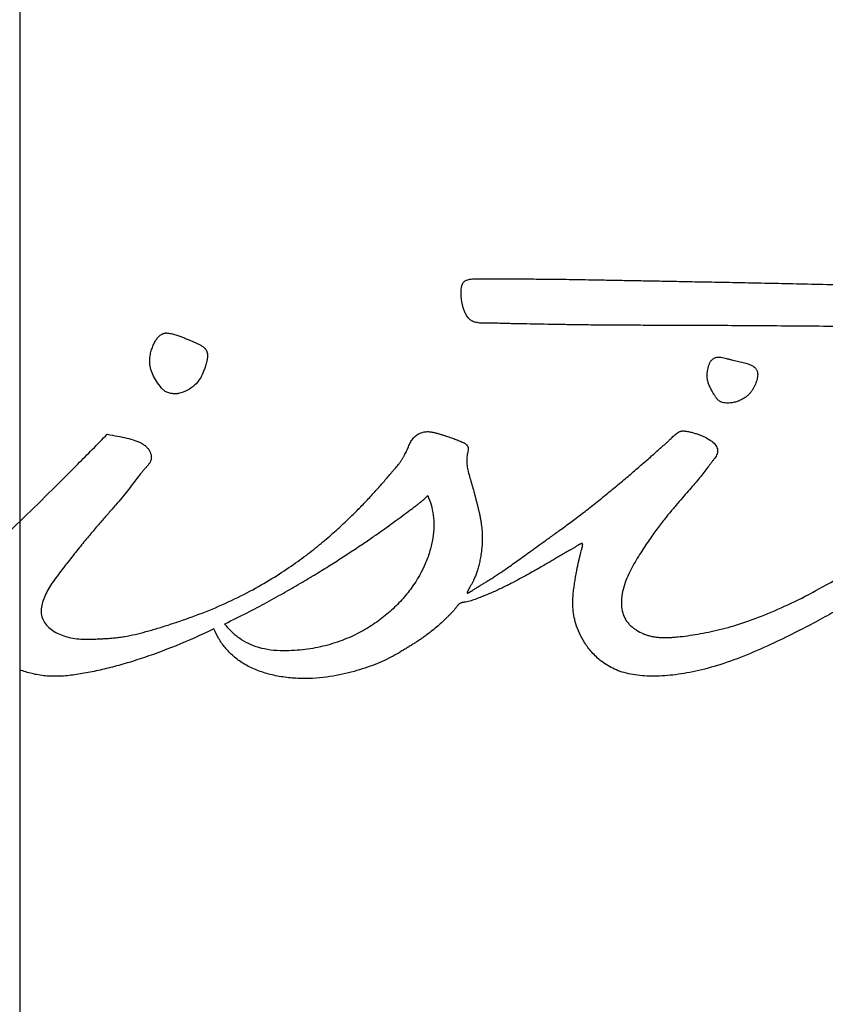
# Model space of a CAD drawing. Units: millimetres. Extents: x 0 to 594, y 0 to 420.
# Drawn here: x 290 to 291, y 164 to 165 of the extents above; entities that cross this region are included whole.
import ezdxf

# ---------------------------------------------------------------- set-up
doc = ezdxf.new("R2010")
doc.units = ezdxf.units.MM
doc.header["$LTSCALE"] = 32.67
doc.linetypes.add('CENTER', pattern=[0.6, 0.375, -0.075, 0.075, -0.075])
doc.layers.add('_CURVE', color=7, linetype='CONTINUOUS')
doc.layers.add('DEFAULT_1', color=7, linetype='CENTER')

msp = doc.modelspace()

# ---------------------------------------------------------------- linework, layer by layer
at = {"layer": '_CURVE', "color": 40, "linetype": 'CONTINUOUS'}
for points, knots in [([(291.2695, 164.83553), (291.23927, 164.83553), (291.18095, 164.8356), (291.10008, 164.83609), (291.02522, 164.8367), (290.95598, 164.83734), (290.89189, 164.83795), (290.83252, 164.8385), (290.77755, 164.83899), (290.72661, 164.8394), (290.67943, 164.83973), (290.63571, 164.83999), (290.59518, 164.84019), (290.55763, 164.84031), (290.5228, 164.84036), (290.49051, 164.84045), (290.46059, 164.84065), (290.43285, 164.84097), (290.40716, 164.84137), (290.38336, 164.84178), (290.36131, 164.84219), (290.34428, 164.84249), (290.33138, 164.84271), (290.32206, 164.8429), (290.31312, 164.84312), (290.30593, 164.84336), (290.30032, 164.84353), (290.2962, 164.84361), (290.29212, 164.84363), (290.28807, 164.84357), (290.28396, 164.84351), (290.27844, 164.84354), (290.27314, 164.84387), (290.26826, 164.84475), (290.26477, 164.84579), (290.26216, 164.84702), (290.26031, 164.84821), (290.25905, 164.8492), (290.25791, 164.85027), (290.25651, 164.8518), (290.25496, 164.85385), (290.25337, 164.85646), (290.25157, 164.85997), (290.24984, 164.86434), (290.24829, 164.8695), (290.24719, 164.87442), (290.24644, 164.87914), (290.24599, 164.88359), (290.24577, 164.88783), (290.24575, 164.89187), (290.24594, 164.89569), (290.24638, 164.89868), (290.24693, 164.90091), (290.24746, 164.90251), (290.24814, 164.90405), (290.24899, 164.90547), (290.25005, 164.90671), (290.25166, 164.9081), (290.25409, 164.90944), (290.2575, 164.91046), (290.26101, 164.911), (290.26478, 164.91126), (290.26742, 164.91129), (290.26877, 164.91128)], [0, 0, 0, 0, 0.0289855, 0.057971, 0.0869565, 0.115942, 0.1449275, 0.173913, 0.2028986, 0.2318841, 0.2608696, 0.2898551, 0.3188406, 0.3478261, 0.3768116, 0.4057971, 0.4347826, 0.4637681, 0.4927536, 0.5217391, 0.5507246, 0.5797101, 0.5942029, 0.6086957, 0.6231884, 0.6376812, 0.6449275, 0.6521739, 0.6594203, 0.6666667, 0.673913, 0.6811594, 0.6956522, 0.7028986, 0.7101449, 0.7173913, 0.7210145, 0.7246377, 0.7282609, 0.7318841, 0.7391304, 0.7463768, 0.7536232, 0.7681159, 0.7826087, 0.7971014, 0.8115942, 0.826087, 0.8405797, 0.8550725, 0.8695652, 0.884058, 0.8913043, 0.8985507, 0.9057971, 0.9130435, 0.9202899, 0.9275362, 0.942029, 0.9565217, 0.9710145, 0.9855072, 1, 1, 1, 1]), ([(290.26877, 164.91128), (290.27012, 164.91128), (290.27288, 164.91124), (290.27713, 164.91118), (290.28299, 164.91111), (290.29073, 164.91106), (290.30069, 164.91105), (290.31145, 164.91105), (290.32309, 164.91106), (290.33564, 164.91106), (290.34918, 164.91103), (290.36377, 164.91096), (290.3795, 164.91084), (290.39646, 164.91066), (290.41474, 164.9104), (290.43446, 164.91006), (290.45571, 164.90967), (290.47861, 164.90923), (290.5033, 164.90876), (290.52992, 164.90827), (290.55862, 164.90773), (290.58957, 164.90715), (290.62295, 164.90652), (290.65895, 164.90583), (290.69779, 164.90505), (290.73969, 164.90417), (290.78491, 164.90322), (290.83371, 164.90223), (290.88638, 164.90118), (290.94325, 164.90005), (291.00461, 164.89878), (291.07092, 164.8973), (291.14262, 164.89553), (291.22008, 164.89334), (291.27597, 164.89147), (291.30493, 164.8904)], [0, 0, 0, 0, 0.015873, 0.031746, 0.047619, 0.0793651, 0.1111111, 0.1428571, 0.1746032, 0.2063492, 0.2380952, 0.2698413, 0.3015873, 0.3333333, 0.3650794, 0.3968254, 0.4285714, 0.4603175, 0.4920635, 0.5238095, 0.5555556, 0.5873016, 0.6190476, 0.6507937, 0.6825397, 0.7142857, 0.7460317, 0.7777778, 0.8095238, 0.8412698, 0.8730159, 0.9047619, 0.9365079, 0.968254, 1, 1, 1, 1]), ([(290.26579, 164.4541), (290.26542, 164.45326), (290.2647, 164.45165), (290.26357, 164.44937), (290.26245, 164.44725), (290.26132, 164.44521), (290.26016, 164.44318), (290.25921, 164.44153), (290.25841, 164.44017), (290.25782, 164.43915), (290.25724, 164.43814), (290.25678, 164.43734), (290.25644, 164.43672), (290.25619, 164.43627), (290.25595, 164.43583), (290.25572, 164.4354), (290.2555, 164.43498), (290.25531, 164.43457), (290.25516, 164.43424), (290.25506, 164.434), (290.25499, 164.43382), (290.25493, 164.43365), (290.25488, 164.43349), (290.25485, 164.43335), (290.25482, 164.43323), (290.25481, 164.43314), (290.2548, 164.43304), (290.25479, 164.43292), (290.2548, 164.4328), (290.25483, 164.43269), (290.25487, 164.43261), (290.25493, 164.43254), (290.255, 164.43248), (290.25509, 164.43244), (290.25521, 164.43241), (290.25535, 164.4324), (290.25551, 164.43241), (290.25565, 164.43243), (290.25579, 164.43246), (290.25591, 164.43249), (290.25608, 164.43254), (290.25629, 164.43261), (290.25655, 164.43271), (290.25681, 164.43281), (290.25707, 164.43293), (290.25733, 164.43305), (290.25766, 164.43321), (290.25807, 164.43342), (290.25855, 164.43368), (290.25904, 164.43395), (290.25951, 164.43423), (290.25998, 164.43451), (290.26061, 164.43488), (290.26141, 164.43538), (290.26239, 164.43599), (290.26365, 164.43679), (290.26527, 164.43784), (290.26738, 164.43922), (290.26955, 164.44062), (290.27183, 164.44206), (290.27497, 164.44401), (290.27907, 164.4465), (290.28424, 164.44962), (290.28961, 164.45294), (290.29524, 164.45652), (290.30123, 164.46044), (290.30766, 164.46475), (290.31461, 164.46953), (290.32216, 164.47486), (290.33043, 164.4808), (290.33957, 164.48739), (290.34972, 164.4947), (290.36099, 164.50281), (290.37347, 164.51176), (290.38726, 164.52162), (290.40241, 164.53254), (290.41889, 164.54476), (290.43677, 164.55847), (290.45544, 164.57324), (290.47407, 164.58839), (290.49195, 164.60327), (290.50843, 164.61724), (290.52368, 164.63042), (290.53544, 164.6408), (290.54436, 164.64877), (290.55085, 164.65446), (290.55609, 164.65896), (290.56012, 164.66256), (290.56305, 164.66528), (290.56589, 164.66807), (290.56866, 164.67086), (290.57143, 164.67349), (290.57423, 164.67582), (290.57675, 164.67746), (290.57867, 164.67836), (290.57966, 164.67872), (290.58024, 164.6789), (290.58067, 164.67901), (290.58111, 164.67912), (290.5817, 164.67924), (290.58243, 164.67934), (290.58331, 164.67942), (290.58448, 164.67945), (290.5859, 164.67941), (290.58809, 164.67922), (290.59072, 164.67884), (290.59384, 164.6782), (290.59689, 164.67743), (290.59982, 164.67659), (290.60263, 164.67572), (290.60535, 164.67485), (290.60798, 164.67397), (290.61138, 164.67274), (290.6154, 164.67108), (290.62143, 164.66809), (290.62819, 164.66378), (290.63343, 164.65864), (290.63595, 164.65387), (290.63681, 164.65013), (290.63656, 164.6465), (290.63525, 164.64291), (290.63341, 164.63956), (290.63111, 164.63623), (290.62855, 164.63294), (290.62495, 164.62841), (290.62047, 164.62234), (290.61452, 164.61431), (290.60768, 164.60586), (290.60012, 164.59699), (290.59198, 164.58765), (290.58311, 164.57745), (290.57336, 164.56614), (290.56257, 164.55337), (290.55073, 164.53877), (290.54019, 164.52453), (290.53138, 164.51178), (290.52462, 164.50167), (290.51771, 164.491), (290.51088, 164.47981), (290.50412, 164.46786), (290.49809, 164.4553), (290.49331, 164.4415), (290.49037, 164.42757), (290.48967, 164.41422), (290.49159, 164.40187), (290.4955, 164.39296), (290.50013, 164.38671), (290.50409, 164.38258), (290.5084, 164.37898), (290.51457, 164.37473), (290.52144, 164.37117), (290.52905, 164.3683), (290.53503, 164.36658), (290.54127, 164.36539), (290.54773, 164.36475), (290.55445, 164.36453), (290.56143, 164.36459), (290.56861, 164.36495), (290.57835, 164.36575), (290.59085, 164.36732), (290.60652, 164.36973), (290.62273, 164.37272), (290.64519, 164.37774), (290.6748, 164.3863), (290.71303, 164.40053), (290.75385, 164.41884), (290.79728, 164.44144), (290.84358, 164.46853), (290.88499, 164.49476), (290.91994, 164.51836), (290.94705, 164.53755), (290.97511, 164.55843), (291.004, 164.58112), (291.03364, 164.60605), (291.06355, 164.63354), (291.09414, 164.66296), (291.12632, 164.69395), (291.15983, 164.72646), (291.20649, 164.77195), (291.24392, 164.80915), (291.2695, 164.83553)], [0, 0, 0, 0, 0.0063291, 0.0126582, 0.0189873, 0.0253165, 0.0316456, 0.0379747, 0.0411392, 0.0443038, 0.0474684, 0.0506329, 0.0522152, 0.0537975, 0.0553797, 0.056962, 0.0585443, 0.0601266, 0.0617089, 0.0625, 0.0632911, 0.0640823, 0.0648734, 0.0656646, 0.0660601, 0.0664557, 0.0668513, 0.0672468, 0.0676424, 0.0678402, 0.068038, 0.0682358, 0.0684335, 0.0686313, 0.0688291, 0.0692247, 0.0696203, 0.0700158, 0.0704114, 0.070807, 0.0712025, 0.0719937, 0.0727848, 0.0735759, 0.0743671, 0.0751582, 0.0759494, 0.0775316, 0.0791139, 0.0806962, 0.0822785, 0.0838608, 0.085443, 0.0886076, 0.0917722, 0.0949367, 0.1012658, 0.1075949, 0.1139241, 0.1202532, 0.1265823, 0.1392405, 0.1518987, 0.164557, 0.1772152, 0.1898734, 0.2025316, 0.2151899, 0.2278481, 0.2405063, 0.2531646, 0.2658228, 0.278481, 0.2911392, 0.3037975, 0.3164557, 0.3291139, 0.3417722, 0.3544304, 0.3670886, 0.3797468, 0.3924051, 0.4050633, 0.4177215, 0.4240506, 0.4303797, 0.4367089, 0.4398734, 0.443038, 0.4462025, 0.4493671, 0.4525316, 0.4556962, 0.4588608, 0.460443, 0.4612342, 0.4616297, 0.4620253, 0.4624209, 0.4628165, 0.4636076, 0.4643987, 0.4651899, 0.4667722, 0.4683544, 0.471519, 0.4746835, 0.4778481, 0.4810127, 0.4841772, 0.4873418, 0.4905063, 0.4936709, 0.5, 0.5063291, 0.5189873, 0.5316456, 0.5379747, 0.5443038, 0.5506329, 0.556962, 0.5632911, 0.5696203, 0.5759494, 0.5822785, 0.5949367, 0.6075949, 0.6202532, 0.6329114, 0.6455696, 0.6582278, 0.6708861, 0.6835443, 0.6962025, 0.7088608, 0.7151899, 0.721519, 0.7278481, 0.7341772, 0.7405063, 0.7468354, 0.7531646, 0.7594937, 0.7658228, 0.7721519, 0.778481, 0.7816456, 0.7848101, 0.7879747, 0.7911392, 0.7974684, 0.8006329, 0.8037975, 0.806962, 0.8101266, 0.8132911, 0.8164557, 0.8196203, 0.8227848, 0.8291139, 0.835443, 0.8417722, 0.8481013, 0.8607595, 0.8734177, 0.8860759, 0.8987342, 0.9113924, 0.9240506, 0.9303797, 0.9367089, 0.943038, 0.9493671, 0.9556962, 0.9620253, 0.9683544, 0.9746835, 0.9810127, 0.9873418, 1, 1, 1, 1]), ([(289.79136, 164.74226), (289.78821, 164.74569), (289.78268, 164.75259), (289.77651, 164.76305), (289.7726, 164.77318), (289.77112, 164.78146), (289.77097, 164.7876), (289.7713, 164.79199), (289.77197, 164.79605), (289.77318, 164.80115), (289.77513, 164.80695), (289.77777, 164.81306), (289.78027, 164.81752), (289.78246, 164.82064), (289.78423, 164.82271), (289.78608, 164.82444), (289.78804, 164.8259), (289.78973, 164.82689), (289.79111, 164.82754), (289.79217, 164.82796), (289.79326, 164.82831), (289.79415, 164.82852), (289.79486, 164.82864), (289.7953, 164.82869), (289.79565, 164.82872), (289.7959, 164.82873), (289.79616, 164.82873), (289.79631, 164.82873), (289.7964, 164.82872)], [0, 0, 0, 0, 0.0769231, 0.1538462, 0.2307692, 0.3076923, 0.3461538, 0.3846154, 0.4230769, 0.4615385, 0.5384615, 0.6153846, 0.6923077, 0.7307692, 0.7692308, 0.8076923, 0.8461538, 0.8846154, 0.9038462, 0.9230769, 0.9423077, 0.9615385, 0.9711538, 0.9807692, 0.9855769, 0.9903846, 0.9951923, 1, 1, 1, 1]), ([(289.79644, 164.82872), (289.799, 164.82858), (289.80404, 164.82789), (289.81069, 164.82608), (289.81682, 164.82392), (289.82264, 164.82164), (289.82813, 164.81945), (289.83333, 164.81731), (289.83806, 164.81527), (289.84252, 164.81321), (289.84605, 164.81143), (289.84874, 164.80994), (289.85078, 164.8087), (289.85281, 164.80731), (289.85467, 164.80578), (289.85596, 164.80439), (289.8568, 164.8032), (289.85733, 164.80228), (289.85779, 164.80129), (289.85819, 164.80022), (289.85851, 164.79909), (289.85879, 164.79791), (289.85899, 164.79669), (289.85917, 164.79505), (289.8592, 164.79305), (289.85902, 164.7908), (289.85868, 164.78852), (289.85823, 164.78631), (289.85754, 164.78345), (289.85661, 164.78021), (289.85546, 164.77666), (289.85433, 164.77345), (289.8532, 164.77043), (289.85228, 164.76811), (289.85153, 164.76631), (289.85091, 164.76489), (289.85023, 164.76341), (289.84965, 164.7622), (289.84916, 164.76127), (289.84885, 164.76071), (289.8486, 164.76028), (289.84841, 164.75996), (289.84821, 164.75965), (289.84809, 164.75948), (289.84801, 164.75937)], [0, 0, 0, 0, 0.0416667, 0.0833333, 0.125, 0.1666667, 0.2083333, 0.25, 0.2916667, 0.3333333, 0.375, 0.3958333, 0.4166667, 0.4375, 0.4583333, 0.4791667, 0.4895833, 0.5, 0.5104167, 0.5208333, 0.53125, 0.5416667, 0.5520833, 0.5625, 0.5833333, 0.6041667, 0.625, 0.6458333, 0.6666667, 0.7083333, 0.75, 0.7916667, 0.8333333, 0.875, 0.8958333, 0.9166667, 0.9375, 0.9583333, 0.96875, 0.9791667, 0.984375, 0.9895833, 0.9947917, 1, 1, 1, 1]), ([(290.65228, 164.72188), (290.65081, 164.72186), (290.64802, 164.72196), (290.64472, 164.72255), (290.64229, 164.72337), (290.64059, 164.72418), (290.63903, 164.72519), (290.63765, 164.72637), (290.63638, 164.7277), (290.63519, 164.72918), (290.63406, 164.73075), (290.63298, 164.73238), (290.63193, 164.73403), (290.63058, 164.7362), (290.62842, 164.73987), (290.62591, 164.74458), (290.62344, 164.74999), (290.62191, 164.75457), (290.62114, 164.75816), (290.6208, 164.76081), (290.62067, 164.76339), (290.62073, 164.76592), (290.62093, 164.76839), (290.62137, 164.77158), (290.62216, 164.77529), (290.62317, 164.7788), (290.62416, 164.78148), (290.62501, 164.78338), (290.62598, 164.78515), (290.6271, 164.78677), (290.6284, 164.78823), (290.62993, 164.78949), (290.63164, 164.79048), (290.63345, 164.79121), (290.63537, 164.7917), (290.63707, 164.79191), (290.63812, 164.79195), (290.63847, 164.79195)], [0, 0, 0, 0, 0.0289855, 0.057971, 0.0724638, 0.0869565, 0.1014493, 0.115942, 0.1304348, 0.1449275, 0.1594203, 0.173913, 0.1884058, 0.2028986, 0.2318841, 0.2898551, 0.3478261, 0.4057971, 0.4347826, 0.4637681, 0.4927536, 0.5217391, 0.5507246, 0.5797101, 0.6376812, 0.6956522, 0.7246377, 0.7536232, 0.7826087, 0.8115942, 0.8405797, 0.8695652, 0.8985507, 0.9275362, 0.9565217, 0.9855072, 1, 1, 1, 1]), ([(290.63847, 164.79195), (290.63882, 164.79196), (290.63988, 164.79194), (290.64237, 164.79171), (290.64594, 164.79099), (290.65036, 164.7898), (290.65498, 164.78859), (290.65819, 164.78777), (290.65983, 164.78736)], [0, 0, 0, 0, 0.0526316, 0.1578947, 0.3684211, 0.5789474, 0.7894737, 1, 1, 1, 1]), ([(290.65985, 164.78736), (290.66312, 164.78654), (290.66936, 164.78506), (290.67628, 164.78344), (290.68148, 164.78212), (290.68515, 164.78098), (290.68881, 164.77944), (290.69203, 164.77745), (290.69425, 164.77538), (290.69568, 164.7735), (290.69653, 164.77201), (290.69716, 164.77044), (290.69771, 164.76824), (290.69792, 164.76533), (290.69766, 164.76237), (290.69722, 164.75995), (290.69666, 164.75751), (290.69573, 164.75447), (290.69458, 164.75136), (290.69352, 164.74879), (290.69264, 164.74685), (290.69166, 164.74489), (290.69056, 164.74293), (290.68931, 164.74098), (290.68742, 164.7384), (290.68468, 164.7353), (290.68081, 164.73188), (290.67633, 164.72877), (290.67113, 164.72603), (290.66535, 164.72384), (290.65908, 164.72235), (290.65463, 164.72192), (290.65229, 164.72188)], [0, 0, 0, 0, 0.0769231, 0.1538462, 0.1923077, 0.2307692, 0.2692308, 0.3076923, 0.3461538, 0.3653846, 0.3846154, 0.4038462, 0.4230769, 0.4615385, 0.5, 0.5192308, 0.5384615, 0.5769231, 0.6153846, 0.6346154, 0.6538462, 0.6730769, 0.6923077, 0.7115385, 0.7307692, 0.7692308, 0.8076923, 0.8461538, 0.8846154, 0.9230769, 0.9615385, 1, 1, 1, 1]), ([(289.81484, 164.73644), (289.81431, 164.73631), (289.8133, 164.73612), (289.81167, 164.73596), (289.81003, 164.7359), (289.80782, 164.73596), (289.80505, 164.73625), (289.80182, 164.73689), (289.79871, 164.73782), (289.79585, 164.73903), (289.79336, 164.74048), (289.79198, 164.74162), (289.79136, 164.74226)], [0, 0, 0, 0, 0.0625, 0.125, 0.1875, 0.25, 0.375, 0.5, 0.625, 0.75, 0.875, 1, 1, 1, 1]), ([(289.36743, 164.66183), (289.36798, 164.6624), (289.36907, 164.66354), (289.37063, 164.66524), (289.37213, 164.66693), (289.37407, 164.66918), (289.37641, 164.67188), (289.37924, 164.6748), (289.38229, 164.67732), (289.38496, 164.6789), (289.38719, 164.67978), (289.38894, 164.68022), (289.39071, 164.68039), (289.39248, 164.68029), (289.39422, 164.67999), (289.39657, 164.67936), (289.39953, 164.67818), (289.40307, 164.6764), (289.40671, 164.67442), (289.41055, 164.67242), (289.41449, 164.6704), (289.4186, 164.66821), (289.42271, 164.66585), (289.42676, 164.66324), (289.42981, 164.66079), (289.43192, 164.65859), (289.4333, 164.65676), (289.43439, 164.6548), (289.4351, 164.65276), (289.43549, 164.6507), (289.43558, 164.64856), (289.43541, 164.64638), (289.43501, 164.64421), (289.43442, 164.64205), (289.43341, 164.63916), (289.43177, 164.6355), (289.42938, 164.63104), (289.42671, 164.62652), (289.4238, 164.62192), (289.42068, 164.61721), (289.4174, 164.61234), (289.41405, 164.60726), (289.4106, 164.60192), (289.40582, 164.59453), (289.3993, 164.58479), (289.39045, 164.57242), (289.38059, 164.55938), (289.36971, 164.54565), (289.35758, 164.5309), (289.34404, 164.51486), (289.32889, 164.49718), (289.3129, 164.47862), (289.29686, 164.4598), (289.28181, 164.44165), (289.27121, 164.42796), (289.26383, 164.41798), (289.25956, 164.41207), (289.2563, 164.40749), (289.25397, 164.40417), (289.25169, 164.40092), (289.24945, 164.39768), (289.24732, 164.39447), (289.24538, 164.39133), (289.24363, 164.38817), (289.24211, 164.38492), (289.24086, 164.38141), (289.24005, 164.37775), (289.23981, 164.37413), (289.24014, 164.3713), (289.24075, 164.3691), (289.24143, 164.36744), (289.24236, 164.36582), (289.24352, 164.36428), (289.24486, 164.36287), (289.24682, 164.36117), (289.24944, 164.35942), (289.25259, 164.35785), (289.2559, 164.3566), (289.25936, 164.35565), (289.26301, 164.35493), (289.26682, 164.35443), (289.27203, 164.354), (289.28148, 164.3539), (289.29586, 164.3558), (289.31139, 164.36084), (289.32393, 164.36635), (289.33357, 164.37109), (289.34348, 164.37627), (289.3538, 164.38166), (289.36453, 164.38727), (289.37941, 164.39512), (289.39905, 164.40575), (289.42428, 164.42045), (289.45113, 164.43774), (289.47934, 164.45836), (289.50882, 164.48235), (289.5398, 164.5098), (289.56161, 164.53037), (289.57283, 164.54118)], [0, 0, 0, 0, 0.0054348, 0.0108696, 0.0163043, 0.0217391, 0.0326087, 0.0434783, 0.0543478, 0.0652174, 0.0706522, 0.076087, 0.0815217, 0.0869565, 0.0923913, 0.0978261, 0.1086957, 0.1195652, 0.1304348, 0.1413043, 0.1521739, 0.1630435, 0.173913, 0.1847826, 0.1956522, 0.201087, 0.2065217, 0.2119565, 0.2173913, 0.2228261, 0.2282609, 0.2336957, 0.2391304, 0.2445652, 0.25, 0.2608696, 0.2717391, 0.2826087, 0.2934783, 0.3043478, 0.3152174, 0.326087, 0.3369565, 0.3478261, 0.3695652, 0.3913043, 0.4130435, 0.4347826, 0.4565217, 0.4782609, 0.5, 0.5217391, 0.5434783, 0.5652174, 0.5869565, 0.5978261, 0.6086957, 0.6141304, 0.6195652, 0.625, 0.6304348, 0.6358696, 0.6413043, 0.6467391, 0.6521739, 0.6576087, 0.6630435, 0.6684783, 0.673913, 0.6766304, 0.6793478, 0.6820652, 0.6847826, 0.6875, 0.6902174, 0.6956522, 0.701087, 0.7065217, 0.7119565, 0.7173913, 0.7228261, 0.7282609, 0.7391304, 0.7608696, 0.7826087, 0.7934783, 0.8043478, 0.8152174, 0.826087, 0.8369565, 0.8478261, 0.8695652, 0.8913043, 0.9130435, 0.9347826, 0.9565217, 0.9782609, 1, 1, 1, 1]), ([(289.70632, 164.67461), (289.71169, 164.67333), (289.72208, 164.67145), (289.73633, 164.66865), (289.74671, 164.66582), (289.75427, 164.66288), (289.75937, 164.66031), (289.76406, 164.65715), (289.76788, 164.65349), (289.77028, 164.65008), (289.77171, 164.64714), (289.77252, 164.64496), (289.77308, 164.64281), (289.77345, 164.64066), (289.77356, 164.63856), (289.77338, 164.63652), (289.77286, 164.63457), (289.77181, 164.63209), (289.76993, 164.62915), (289.76722, 164.62588), (289.7642, 164.62259), (289.76112, 164.61907), (289.75698, 164.6141), (289.75163, 164.60728), (289.7449, 164.59824), (289.7374, 164.58843), (289.72877, 164.57788), (289.71905, 164.56646), (289.70815, 164.554), (289.69614, 164.54033), (289.6832, 164.52519), (289.66921, 164.50832), (289.65676, 164.49279), (289.64665, 164.47995), (289.63912, 164.47033), (289.63178, 164.46074), (289.62461, 164.45107), (289.61818, 164.44136), (289.61264, 164.43136), (289.60828, 164.42109), (289.60566, 164.41104), (289.60524, 164.40081), (289.60788, 164.3913), (289.61366, 164.38327), (289.62118, 164.37642), (289.62988, 164.37106), (289.63985, 164.36691), (289.65085, 164.36401), (289.66281, 164.36227), (289.6735, 164.36181), (289.6823, 164.362), (289.68903, 164.36231), (289.69588, 164.36268), (289.70293, 164.36302), (289.71015, 164.36345), (289.71754, 164.36408), (289.72506, 164.365), (289.73527, 164.36657), (289.74847, 164.36921), (289.76522, 164.37342), (289.78275, 164.37852), (289.80145, 164.38435), (289.82727, 164.39293), (289.86127, 164.40553), (289.90095, 164.42306), (289.93748, 164.44224), (289.96959, 164.4617), (289.99724, 164.48063), (290.02156, 164.49906), (290.04321, 164.51698), (290.06251, 164.53422), (290.07961, 164.55054), (290.09473, 164.5658), (290.1082, 164.58006), (290.11633, 164.58902), (290.12023, 164.59339)], [0, 0, 0, 0, 0.0222222, 0.0444444, 0.0666667, 0.0777778, 0.0888889, 0.1, 0.1111111, 0.1222222, 0.1277778, 0.1333333, 0.1388889, 0.1444444, 0.15, 0.1555556, 0.1611111, 0.1666667, 0.1777778, 0.1888889, 0.2, 0.2111111, 0.2222222, 0.2444444, 0.2666667, 0.2888889, 0.3111111, 0.3333333, 0.3555556, 0.3777778, 0.4, 0.4222222, 0.4444444, 0.4555556, 0.4666667, 0.4777778, 0.4888889, 0.5, 0.5111111, 0.5222222, 0.5333333, 0.5444444, 0.5555556, 0.5666667, 0.5777778, 0.5888889, 0.6, 0.6111111, 0.6222222, 0.6333333, 0.6388889, 0.6444444, 0.65, 0.6555556, 0.6611111, 0.6666667, 0.6722222, 0.6777778, 0.6888889, 0.7, 0.7111111, 0.7222222, 0.7333333, 0.7555556, 0.7777778, 0.8, 0.8222222, 0.8444444, 0.8666667, 0.8888889, 0.9111111, 0.9333333, 0.9555556, 0.9777778, 1, 1, 1, 1]), ([(290.12023, 164.59339), (290.12412, 164.59777), (290.12971, 164.60419), (290.13591, 164.61158), (290.13941, 164.61572), (290.14203, 164.6188), (290.14469, 164.62183), (290.14732, 164.62484), (290.14944, 164.62737), (290.15106, 164.62942), (290.15223, 164.63097), (290.15335, 164.63255), (290.1544, 164.63416), (290.1554, 164.6358), (290.1564, 164.63743), (290.15737, 164.63906), (290.15863, 164.64124), (290.16013, 164.64395), (290.16181, 164.64721), (290.1634, 164.65048), (290.16488, 164.65375), (290.16627, 164.657), (290.16769, 164.66019), (290.16923, 164.66328), (290.17097, 164.66616), (290.17296, 164.66875), (290.17528, 164.67107), (290.17875, 164.6738), (290.18255, 164.67586), (290.1865, 164.67727), (290.18958, 164.67801), (290.19267, 164.67838), (290.19565, 164.6784), (290.19848, 164.67816), (290.20126, 164.67773), (290.20397, 164.67717), (290.2066, 164.67652), (290.20915, 164.67583), (290.21163, 164.67513), (290.21405, 164.67443), (290.21718, 164.6735), (290.22091, 164.67236), (290.22513, 164.67099), (290.22905, 164.66965), (290.23275, 164.66833), (290.23623, 164.66702), (290.23956, 164.66572), (290.24276, 164.66445), (290.24593, 164.66322), (290.2485, 164.6621), (290.25043, 164.6611), (290.2518, 164.66027), (290.2531, 164.65932), (290.25467, 164.65786), (290.25609, 164.65572), (290.25654, 164.65247), (290.25613, 164.6488), (290.25547, 164.64525), (290.25487, 164.64152), (290.2544, 164.6375), (290.25416, 164.63192), (290.25491, 164.62448), (290.25709, 164.61511), (290.25988, 164.60525), (290.26299, 164.59494), (290.26546, 164.58596), (290.26736, 164.57866), (290.26876, 164.57315), (290.26992, 164.56856), (290.27085, 164.56489), (290.27155, 164.56215), (290.27223, 164.55942), (290.2731, 164.55576), (290.27411, 164.55119), (290.27519, 164.54567), (290.27642, 164.5383), (290.27755, 164.52911), (290.27805, 164.5201), (290.27806, 164.51308), (290.27786, 164.50793), (290.27754, 164.50376), (290.27718, 164.50049), (290.27681, 164.49727), (290.27632, 164.49335), (290.27544, 164.48729), (290.27413, 164.48017), (290.27217, 164.47246), (290.27042, 164.46674), (290.269, 164.46251), (290.26795, 164.45953), (290.26689, 164.45671), (290.26615, 164.45495), (290.26579, 164.4541)], [0, 0, 0, 0, 0.0263158, 0.0394737, 0.0460526, 0.0526316, 0.0592105, 0.0657895, 0.0723684, 0.0756579, 0.0789474, 0.0822368, 0.0855263, 0.0888158, 0.0921053, 0.0953947, 0.0986842, 0.1052632, 0.1118421, 0.1184211, 0.125, 0.1315789, 0.1381579, 0.1447368, 0.1513158, 0.1578947, 0.1644737, 0.1710526, 0.1842105, 0.1907895, 0.1973684, 0.2039474, 0.2105263, 0.2171053, 0.2236842, 0.2302632, 0.2368421, 0.2434211, 0.25, 0.2565789, 0.2631579, 0.2763158, 0.2894737, 0.3026316, 0.3157895, 0.3289474, 0.3421053, 0.3552632, 0.3684211, 0.3815789, 0.3881579, 0.3947368, 0.4013158, 0.4078947, 0.4210526, 0.4342105, 0.4473684, 0.4605263, 0.4736842, 0.4868421, 0.5, 0.5263158, 0.5526316, 0.5789474, 0.6052632, 0.6315789, 0.6447368, 0.6578947, 0.6710526, 0.6776316, 0.6842105, 0.6907895, 0.6973684, 0.7105263, 0.7236842, 0.7368421, 0.7631579, 0.7894737, 0.8026316, 0.8157895, 0.8289474, 0.8355263, 0.8421053, 0.8552632, 0.8684211, 0.8947368, 0.9210526, 0.9473684, 0.9605263, 0.9736842, 0.9868421, 1, 1, 1, 1]), ([(289.8856, 164.38558), (289.89735, 164.39125), (289.91984, 164.4025), (289.95055, 164.41877), (289.97857, 164.43434), (290.00413, 164.44917), (290.0275, 164.46323), (290.0489, 164.47654), (290.06853, 164.48912), (290.08654, 164.50097), (290.10308, 164.51213), (290.11826, 164.52261), (290.13224, 164.5325), (290.1451, 164.54179), (290.15688, 164.55043), (290.16618, 164.55733), (290.17268, 164.56224), (290.1774, 164.56585), (290.18115, 164.56879), (290.18409, 164.57116), (290.18636, 164.57303), (290.18866, 164.57498), (290.1905, 164.57662), (290.19191, 164.57794), (290.19275, 164.57876), (290.1934, 164.57943), (290.19386, 164.57992), (290.19432, 164.58042), (290.19459, 164.58073), (290.19474, 164.58091)], [0, 0, 0, 0, 0.0588235, 0.1176471, 0.1764706, 0.2352941, 0.2941176, 0.3529412, 0.4117647, 0.4705882, 0.5294118, 0.5882353, 0.6470588, 0.7058824, 0.7647059, 0.8235294, 0.8529412, 0.8823529, 0.9117647, 0.9264706, 0.9411765, 0.9558824, 0.9705882, 0.9779412, 0.9852941, 0.9889706, 0.9926471, 0.9963235, 1, 1, 1, 1]), ([(290.19474, 164.58091), (290.19682, 164.57643), (290.2003, 164.56711), (290.20355, 164.55164), (290.20453, 164.53424), (290.20288, 164.51582), (290.19872, 164.49728), (290.18976, 164.472), (290.17551, 164.4464), (290.15561, 164.42164), (290.13789, 164.40401), (290.11756, 164.38786), (290.09454, 164.37348), (290.0681, 164.36104), (290.03901, 164.3516), (290.00815, 164.34571), (289.9861, 164.34429), (289.9747, 164.34429)], [0, 0, 0, 0, 0.0625, 0.125, 0.1875, 0.25, 0.3125, 0.375, 0.5, 0.5625, 0.625, 0.6875, 0.75, 0.8125, 0.875, 0.9375, 1, 1, 1, 1]), ([(291.05582, 164.56344), (291.05582, 164.56356), (291.05581, 164.56377), (291.05579, 164.56406), (291.05574, 164.56434), (291.05567, 164.5646), (291.05559, 164.56481), (291.05549, 164.56497), (291.0554, 164.56508), (291.05529, 164.56517), (291.05518, 164.56525), (291.05505, 164.5653), (291.05489, 164.56534), (291.05469, 164.56535), (291.05447, 164.56533), (291.05427, 164.56528), (291.05402, 164.5652), (291.05372, 164.56508), (291.05336, 164.56489), (291.053, 164.56467), (291.05251, 164.56434), (291.05189, 164.56388), (291.05114, 164.56326), (291.05013, 164.56237), (291.04886, 164.56116), (291.04731, 164.55961), (291.04573, 164.55797), (291.0441, 164.55626), (291.0424, 164.55446), (291.04003, 164.552), (291.03684, 164.54883), (291.03254, 164.5449), (291.02765, 164.5409), (291.02199, 164.53694), (291.01663, 164.53392), (291.01196, 164.53154), (291.00829, 164.52967), (291.00445, 164.52756), (291.00047, 164.52518), (290.99646, 164.52265), (290.99097, 164.51901), (290.98386, 164.51404), (290.97472, 164.50738), (290.96485, 164.5001), (290.95407, 164.49216), (290.94225, 164.48356), (290.92917, 164.47443), (290.91464, 164.46475), (290.89852, 164.45442), (290.8807, 164.44323), (290.86096, 164.43104), (290.83897, 164.41786), (290.81426, 164.40364), (290.78643, 164.38835), (290.75478, 164.3719), (290.71789, 164.35378), (290.67668, 164.33569), (290.63598, 164.32125), (290.59849, 164.31163), (290.56386, 164.30642), (290.53216, 164.305), (290.50831, 164.30747), (290.49119, 164.31182), (290.47948, 164.31623), (290.46903, 164.32168), (290.45979, 164.32806), (290.45181, 164.33493), (290.44255, 164.34454), (290.43344, 164.35681), (290.4256, 164.37142), (290.4204, 164.38536), (290.41729, 164.39855), (290.41589, 164.41083), (290.41588, 164.422), (290.41668, 164.43214), (290.41784, 164.44138), (290.41909, 164.4498), (290.42034, 164.45749), (290.4216, 164.46452), (290.42285, 164.47093), (290.42408, 164.47679), (290.4253, 164.48218), (290.42647, 164.48715), (290.42756, 164.49174), (290.4285, 164.4954), (290.42927, 164.49822), (290.42978, 164.49998), (290.43016, 164.50138), (290.43042, 164.50241), (290.43066, 164.50344), (290.43086, 164.50444), (290.43099, 164.50533), (290.43103, 164.50605), (290.43102, 164.50655), (290.43096, 164.50693), (290.43088, 164.5072), (290.4308, 164.50738), (290.4307, 164.50753), (290.43058, 164.50765), (290.43045, 164.50775), (290.43027, 164.50784), (290.42999, 164.50791), (290.42956, 164.5079), (290.42906, 164.5078), (290.42851, 164.50763), (290.42794, 164.5074), (290.42716, 164.50704), (290.42624, 164.50655), (290.42532, 164.50601), (290.42444, 164.50548), (290.4236, 164.50495), (290.42242, 164.50419), (290.42091, 164.50322), (290.41844, 164.50165), (290.41493, 164.49956), (290.41039, 164.49704), (290.40542, 164.49428), (290.40009, 164.49121), (290.39437, 164.48784), (290.38815, 164.48414), (290.38138, 164.48011), (290.37397, 164.47575), (290.36585, 164.47104), (290.35689, 164.46594), (290.3468, 164.46028), (290.33527, 164.45395), (290.32412, 164.44806), (290.31439, 164.44316), (290.3068, 164.43946), (290.29901, 164.43584), (290.29105, 164.43232), (290.28437, 164.42954), (290.27898, 164.42738), (290.27495, 164.42581), (290.27095, 164.42429), (290.26696, 164.42279), (290.263, 164.42131), (290.259, 164.41993), (290.25489, 164.41886), (290.25131, 164.41839), (290.24851, 164.41796), (290.24681, 164.41759), (290.2455, 164.41718), (290.24455, 164.41681), (290.24364, 164.41636), (290.24278, 164.4158), (290.24197, 164.41515), (290.24096, 164.41419), (290.23978, 164.41282), (290.23867, 164.41132), (290.23777, 164.41007), (290.23709, 164.40913), (290.23639, 164.40819), (290.23542, 164.40696), (290.23417, 164.40547), (290.23261, 164.40375), (290.23049, 164.40152), (290.22781, 164.3988), (290.22455, 164.39551), (290.22118, 164.3922), (290.21649, 164.38772), (290.21021, 164.38209), (290.20202, 164.37539), (290.19471, 164.36974), (290.18857, 164.36516), (290.18456, 164.36231), (290.18125, 164.36005), (290.17872, 164.35838), (290.17613, 164.35674), (290.17349, 164.35513), (290.17081, 164.35349), (290.16722, 164.35127), (290.16264, 164.34844), (290.15697, 164.34497), (290.14918, 164.34032), (290.13481, 164.33227), (290.11147, 164.32187), (290.07905, 164.3113), (290.04164, 164.30347), (290.00457, 164.3012), (289.97404, 164.30406), (289.9518, 164.30867), (289.93176, 164.31534), (289.9137, 164.32445), (289.89832, 164.33585), (289.88552, 164.34909), (289.87567, 164.3631), (289.87098, 164.37259), (289.86901, 164.37764)], [0, 0, 0, 0, 0.0006793, 0.0013587, 0.002038, 0.0027174, 0.0033967, 0.0037364, 0.0040761, 0.0044158, 0.0047554, 0.0050951, 0.0054348, 0.0061141, 0.0067935, 0.0074728, 0.0081522, 0.0095109, 0.0108696, 0.0122283, 0.013587, 0.0163043, 0.0190217, 0.0217391, 0.0271739, 0.0326087, 0.0380435, 0.0434783, 0.048913, 0.0543478, 0.0652174, 0.076087, 0.0869565, 0.0978261, 0.1086957, 0.1141304, 0.1195652, 0.125, 0.1304348, 0.1358696, 0.1413043, 0.1521739, 0.1630435, 0.173913, 0.1847826, 0.1956522, 0.2065217, 0.2173913, 0.2282609, 0.2391304, 0.25, 0.2608696, 0.2717391, 0.2826087, 0.2934783, 0.3043478, 0.3152174, 0.326087, 0.3369565, 0.3478261, 0.3586957, 0.3695652, 0.375, 0.3804348, 0.3858696, 0.3913043, 0.3967391, 0.4021739, 0.4130435, 0.423913, 0.4347826, 0.4456522, 0.4565217, 0.4673913, 0.4782609, 0.4891304, 0.5, 0.5108696, 0.5217391, 0.5326087, 0.5434783, 0.5543478, 0.5652174, 0.576087, 0.5869565, 0.5923913, 0.5978261, 0.6005435, 0.6032609, 0.6059783, 0.6086957, 0.611413, 0.6127717, 0.6141304, 0.6154891, 0.6161685, 0.6168478, 0.6175272, 0.6182065, 0.6188859, 0.6195652, 0.6209239, 0.6222826, 0.6236413, 0.625, 0.6263587, 0.6277174, 0.6304348, 0.6331522, 0.6358696, 0.638587, 0.6413043, 0.6467391, 0.6521739, 0.6630435, 0.673913, 0.6847826, 0.6956522, 0.7065217, 0.7173913, 0.7282609, 0.7391304, 0.75, 0.7608696, 0.7717391, 0.7826087, 0.7934783, 0.798913, 0.8043478, 0.8097826, 0.8152174, 0.8206522, 0.8233696, 0.826087, 0.8288043, 0.8315217, 0.8342391, 0.8369565, 0.8396739, 0.8423913, 0.84375, 0.8451087, 0.845788, 0.8464674, 0.8471467, 0.8478261, 0.8485054, 0.8491848, 0.8505435, 0.8519022, 0.8525815, 0.8532609, 0.8539402, 0.8546196, 0.8559783, 0.857337, 0.8586957, 0.861413, 0.8641304, 0.8668478, 0.8695652, 0.875, 0.8804348, 0.8858696, 0.888587, 0.8913043, 0.892663, 0.8940217, 0.8953804, 0.8967391, 0.8980978, 0.8994565, 0.9021739, 0.9048913, 0.9076087, 0.9130435, 0.923913, 0.9347826, 0.9456522, 0.9565217, 0.9619565, 0.9673913, 0.9728261, 0.9782609, 0.9836957, 0.9891304, 0.9945652, 1, 1, 1, 1]), ([(289.9747, 164.34429), (289.96111, 164.34429), (289.94253, 164.34688), (289.92146, 164.35496), (289.90978, 164.36183), (289.90133, 164.36838), (289.89552, 164.37372), (289.8902, 164.37952), (289.88714, 164.38343), (289.8856, 164.38558)], [0, 0, 0, 0, 0.3333333, 0.5, 0.6666667, 0.75, 0.8333333, 0.9166667, 1, 1, 1, 1]), ([(289.86901, 164.37764), (289.84918, 164.36832), (289.81062, 164.35132), (289.765, 164.33447), (289.73001, 164.3237), (289.70463, 164.317), (289.68416, 164.31252), (289.66826, 164.30962), (289.65664, 164.30775), (289.64522, 164.30633), (289.63017, 164.30523), (289.61195, 164.30571), (289.59129, 164.30923), (289.57897, 164.31298), (289.57283, 164.31534)], [0, 0, 0, 0, 0.1666667, 0.3333333, 0.4166667, 0.5, 0.5833333, 0.625, 0.6666667, 0.7083333, 0.75, 0.8333333, 0.9166667, 1, 1, 1, 1])]:
    msp.add_open_spline(points, degree=3, knots=knots, dxfattribs=at)
for points in [[(289.84801, 164.75937), (289.84548, 164.7556), (289.83998, 164.74867), (289.82901, 164.74103), (289.81985, 164.73775), (289.81484, 164.73644)], [(289.57283, 164.54118), (289.58752, 164.55533), (289.6168, 164.58428), (289.66131, 164.62853), (289.69132, 164.65905), (289.70632, 164.67461)]]:
    msp.add_open_spline(points, degree=3, dxfattribs=at)
at = {"layer": 'DEFAULT_1', "color": 7, "linetype": 'CENTER'}
msp.add_line((289.57283, 219.76975), (289.57283, 144.25126), dxfattribs=at)

doc.saveas('drawing.dxf')
